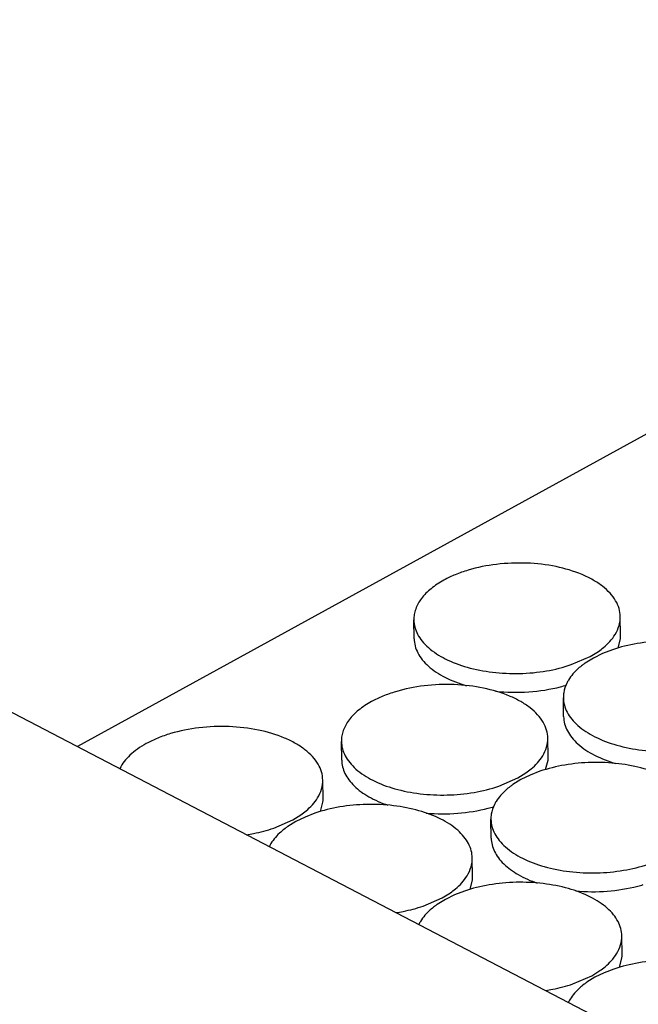
# Model space of a CAD drawing. Units: inches. Extents: x 0 to 17, y 0 to 11.
# Drawn here: x 5.2 to 5.4, y 5.6 to 5.8 of the extents above; entities that cross this region are included whole.
import ezdxf

# ---------------------------------------------------------------- set-up
doc = ezdxf.new("R2010")
doc.units = ezdxf.units.IN
doc.header["$LTSCALE"] = 0.935
doc.header["$MEASUREMENT"] = 0
doc.layers.get('0').update_dxf_attribs({"linetype": 'CONTINUOUS'})
doc.layers.add('02___PRT_ALL_AXES', color=7, linetype='CONTINUOUS')

msp = doc.modelspace()

# ---------------------------------------------------------------- linework, layer by layer
at = {"color": 7, "linetype": 'Continuous'}
for p, q in [((5.7178959982, 5.925575707999999), (5.2427018471, 5.6646920015)), ((4.939026961600001, 5.8228552581), (5.436825819400001, 5.5635862429))]:
    msp.add_line(p, q, dxfattribs=at)
at = {"layer": '02___PRT_ALL_AXES', "color": 7, "linetype": 'Continuous'}
for p, q in [((5.3185353833, 5.6889526186), (5.318468012799999, 5.6931769314)), ((5.3650294708, 5.6896941186), (5.364962100400001, 5.6939184313)), ((5.3644523181, 5.686825701), (5.3650002922, 5.688963477300001)), ((5.3631717858, 5.686453060800001), (5.3609668663, 5.685601889500001)), ((5.3539275331, 5.6831063399), (5.3581952468, 5.684964289400001)), ((5.3589040721, 5.6845951113), (5.3570762767, 5.6834659385)), ((5.3581952468, 5.684964289400001), (5.3600230421, 5.686093462300001)), ((5.3609668663, 5.685601889500001), (5.3589040721, 5.6845951113)), ((5.352204588999999, 5.6714166567), (5.3521372185, 5.675640969400001)), ((5.3487188601, 5.662350104400001), (5.3486514896, 5.666574417200001)), ((5.3022247725, 5.6616086045), (5.3021574021, 5.6658329172)), ((5.3481417073, 5.6594816869), (5.3486896814, 5.6616194632)), ((5.337616922300001, 5.6557623258), (5.341884636000001, 5.657620275299999)), ((5.341884636000001, 5.657620275299999), (5.3437124314, 5.658749448099999)), ((5.3446562556, 5.658257875399999), (5.3425934614, 5.657251097200001)), ((5.3468611751, 5.659109046699999), (5.3446562556, 5.658257875399999)), ((5.2980302182, 5.6529112304), (5.2979628478, 5.657135543099999)), ((5.3425934614, 5.657251097200001), (5.340765666, 5.6561219243)), ((5.2974530655, 5.6500428128), (5.2980010396, 5.652180589099999)), ((5.2911959942, 5.6481814012), (5.293023789599999, 5.649310574099999)), ((5.2939676138, 5.6488190013), (5.2919048196, 5.6478122231)), ((5.2961725333, 5.6496701726), (5.2939676138, 5.6488190013)), ((5.2869282805, 5.6463234517), (5.2911959942, 5.6481814012)), ((5.2919048196, 5.6478122231), (5.2900770242, 5.6466830502)), ((5.3358939782, 5.6440726426), (5.3358266078, 5.648296955299999)), ((5.331699424, 5.635375268400001), (5.3316320535, 5.6395995812)), ((5.3311222712, 5.6325068509), (5.3316702453, 5.6346446272)), ((5.324865199900001, 5.630645439299999), (5.326692995299999, 5.6317746121)), ((5.327636819499999, 5.6312830394), (5.3255740253, 5.6302762612)), ((5.329841739, 5.6321342107), (5.327636819499999, 5.6312830394)), ((5.3205974862, 5.628787489800001), (5.324865199900001, 5.630645439299999)), ((5.3255740253, 5.6302762612), (5.3237462299, 5.629147088300001)), ((5.365368629700001, 5.6178393065), (5.3653012592, 5.6220636193)), ((5.3647914769, 5.6149708889), (5.365339451100001, 5.6171086653)), ((5.3585344056, 5.6131094774), (5.360362201, 5.6142386502)), ((5.3613060252, 5.6137470774), (5.359243231000001, 5.6127402993)), ((5.363510944700001, 5.6145982488), (5.3613060252, 5.6137470774)), ((5.3542666919, 5.611251527899999), (5.3585344056, 5.6131094774)), ((5.359243231000001, 5.6127402993), (5.3574154356, 5.6116111264))]:
    msp.add_line(p, q, dxfattribs=at)
for centre, radius, start, end in [((5.358313642200001, 5.6895887289), 0.006715819200000001, 354.6579516313, 0.8990559409999999), ((5.3672845486, 5.6687916143), 0.0178758106, 124.8246111656, 127.2610996848), ((5.3428366174, 5.711793370900001), 0.0347536208, 284.4706805626, 286.5663962499), ((5.3588582519, 5.6757502266), 0.0067210276, 171.0095296886, 180.9312634711), ((5.3420030315, 5.6622447147), 0.006715819200000001, 354.6579516313, 0.8990559409999999), ((5.3509739379, 5.6414476002), 0.0178758106, 124.8246111655, 127.2610996849), ((5.2913143896, 5.652805840599999), 0.006715819200000001, 354.6579516312, 0.8990559412000001), ((5.3265260067, 5.684449356799999), 0.0347536208, 284.4706805629, 286.5663962496001), ((5.3425476412, 5.6484062124), 0.0067210276, 171.0095296887, 180.9312634711), ((5.300285296, 5.6320087261), 0.0178758105, 124.8246111652, 127.2610996853), ((5.2939701768, 5.6381784528), 0.0089867024, 148.5641751856, 153.653233325), ((5.3249835954, 5.6352698787), 0.006715819200000001, 354.6579516313, 0.8990559409999999), ((5.3601952124, 5.6669133949), 0.0347536208, 284.4706805628, 286.5663962498), ((5.3339545018, 5.614472764199999), 0.0178758106, 124.8246111657, 127.261099685), ((5.3276393825, 5.6206424909), 0.0089867024, 148.5641751856, 153.6532333251), ((5.3586528011, 5.6177339168), 0.006715819200000001, 354.6579516312, 0.8990559408000001), ((5.3676237075, 5.5969368023), 0.0178758106, 124.8246111659, 127.2610996845), ((5.3613085882, 5.603106529), 0.0089867024, 148.5641751858, 153.653233325)]:
    msp.add_arc(centre, radius, start, end, dxfattribs=at)
for points, knots in [([(5.3649612068, 5.693918410399999), (5.3649509766, 5.6945307012), (5.3647530441, 5.695789371), (5.3639461987, 5.697591376699999), (5.3626579916, 5.6992855397), (5.360930285899999, 5.700845713400001), (5.3587970494, 5.7022416314), (5.3553606215, 5.703910242), (5.3503506797, 5.705376867000001), (5.3438415627, 5.7061279523), (5.3371579212, 5.705866297899999), (5.3317709459, 5.7047962946), (5.3278527554, 5.703426010599999), (5.3260671763, 5.7025880151), (5.3252348664, 5.7021310732)], [0, 0, 0, 0, 0.0403723331, 0.0827920738, 0.1289025014, 0.1796763016, 0.235547978, 0.2964177448, 0.4309888444, 0.5772767679, 0.7266960933, 0.8702934164, 0.9374025046, 1, 1, 1, 1]), ([(5.3252348664, 5.7021310732), (5.3242169693, 5.7015722432), (5.3223755551, 5.7003683334), (5.3201602993, 5.698180107100001), (5.3189734119, 5.696106213099999), (5.3185259554, 5.6944228855), (5.3184620402, 5.6935878999), (5.3184689064, 5.6931769523)], [0, 0, 0, 0, 0.296223702, 0.5577640562, 0.7878266006, 0.89515285, 1, 1, 1, 1]), ([(5.3184689064, 5.6931769523), (5.3184781037, 5.6926264789), (5.318638702099999, 5.691500653899999), (5.3192912318, 5.6898729007), (5.3203401394, 5.688323649500001), (5.322310729, 5.686306847999999), (5.3256891633, 5.6841635054), (5.330607705, 5.682337357000001), (5.3362603909, 5.681251953099999), (5.3422736737, 5.6809818367), (5.348249767, 5.681540669199999), (5.3521070098, 5.6824837075), (5.3539275331, 5.6831063399)], [0, 0, 0, 0, 0.0404380064, 0.0825529104, 0.1277544629, 0.1769641526, 0.2887770974, 0.4180059989, 0.5604726121, 0.7098227569, 0.8586780759, 1, 1, 1, 1]), ([(5.3637975675, 5.689911106), (5.3641748447, 5.690528826900001), (5.3647729588, 5.6918209498), (5.3649725907, 5.693237075599999), (5.3649612068, 5.693918410399999)], [0, 0, 0, 0, 0.5150831935, 1, 1, 1, 1]), ([(5.318536219499999, 5.688952631499999), (5.318544845, 5.6884080659), (5.3187009256, 5.687294335700001), (5.3193424201, 5.6856845245), (5.3203676871, 5.684148460199999), (5.3222990022, 5.6821490863), (5.325610573500001, 5.68001298), (5.328650919599999, 5.6788616321), (5.3303144856, 5.678375652100001)], [0, 0, 0, 0, 0.0970406858, 0.1980458098, 0.3062882116, 0.4240118285, 0.6912035386, 1, 1, 1, 1]), ([(5.3600230421, 5.686093462300001), (5.3604245136, 5.6863728301), (5.3618558393, 5.687454690399999), (5.3631162665, 5.688795602999999), (5.3637975675, 5.689911106)], [0, 0, 0, 0, 0.2722994894, 1, 1, 1, 1]), ([(5.3986304125, 5.6763824485), (5.398621215099999, 5.676932921900001), (5.3984606168, 5.6780587468), (5.3978080871, 5.6796865), (5.3967591795, 5.6812357513), (5.3947885899, 5.6832525528), (5.391410155599999, 5.6853958953), (5.3864916139, 5.6872220438), (5.380838927899999, 5.6883074476), (5.3748256452, 5.6885775641), (5.3688495519, 5.6880187316), (5.364992309, 5.687075693300001), (5.3631717858, 5.686453060800001)], [0, 0, 0, 0, 0.0404380064, 0.0825529104, 0.1277544629, 0.1769641526, 0.2887770974, 0.4180059989, 0.5604726121, 0.7098227569, 0.8586780759, 1, 1, 1, 1]), ([(5.3564616716, 5.6830186989), (5.3561303056, 5.682766398099999), (5.3549368381, 5.6817874637), (5.3538898131, 5.6806111359), (5.3533017514, 5.6796482948)], [0, 0, 0, 0, 0.2696207671, 1, 1, 1, 1]), ([(5.3533017514, 5.6796482948), (5.3531629307, 5.6794210018), (5.3526688133, 5.6785298551), (5.3523373275, 5.6775439967), (5.3522197965, 5.6768005228)], [0, 0, 0, 0, 0.2613568823, 1, 1, 1, 1]), ([(5.3486505961, 5.6665743962), (5.3486403658, 5.667186687), (5.3484424334, 5.6684453568), (5.347635588, 5.6702473626), (5.3463473809, 5.671941525599999), (5.3446196751, 5.673501699199999), (5.3424864387, 5.6748976172), (5.339050010799999, 5.6765662279), (5.334040068999999, 5.678032852799999), (5.327530952, 5.6787839381), (5.3208473105, 5.6785222837), (5.3154603352, 5.6774522805), (5.3115421446, 5.6760819965), (5.3097565656, 5.6752440009), (5.3089242557, 5.6747870591)], [0, 0, 0, 0, 0.0403723331, 0.0827920738, 0.1289025014, 0.1796763016, 0.235547978, 0.2964177448, 0.4309888444, 0.5772767679, 0.7266960933, 0.8702934164, 0.9374025046, 1, 1, 1, 1]), ([(5.3368739948, 5.6771123545), (5.339346007, 5.6768545683), (5.3442850012, 5.6767806452), (5.349170361700001, 5.677535411799999), (5.3515210103, 5.6781422866)], [0, 0, 0, 0, 0.50587126, 1, 1, 1, 1]), ([(5.3521381121, 5.6756409904), (5.3521473095, 5.675090516900001), (5.352307907799999, 5.673964692), (5.3529604375, 5.6723369388), (5.3540093452, 5.6707876876), (5.355979934700001, 5.6687708861), (5.359358369, 5.666627543500001), (5.3642769107, 5.6648013951), (5.3699295967, 5.6637159912), (5.3759428794, 5.6634458748), (5.381918972699999, 5.6640047073), (5.385776215599999, 5.664947745599999), (5.3875967388, 5.665570378)], [0, 0, 0, 0, 0.0404380064, 0.0825529104, 0.1277544629, 0.1769641526, 0.2887770974, 0.4180059989, 0.5604726121, 0.7098227569, 0.8586780759, 1, 1, 1, 1]), ([(5.3089242557, 5.6747870591), (5.3079063586, 5.674228229), (5.3060649444, 5.6730243193), (5.3038496886, 5.670836092999999), (5.3026628012, 5.6687621989), (5.3022153447, 5.6670788714), (5.3021514294, 5.6662438858), (5.3021582956, 5.6658329382)], [0, 0, 0, 0, 0.296223702, 0.5577640562, 0.7878266006, 0.89515285, 1, 1, 1, 1]), ([(5.3522054252, 5.6714166696), (5.3522140508, 5.670872104), (5.3523701313, 5.6697583738), (5.3530116259, 5.6681485626), (5.3540368929, 5.6666124983), (5.355968208, 5.664613124400001), (5.3592797792, 5.6624770181), (5.3623201253, 5.6613256702), (5.3639836913, 5.6608396902)], [0, 0, 0, 0, 0.0970406858, 0.1980458098, 0.3062882116, 0.4240118285, 0.6912035386, 1, 1, 1, 1]), ([(5.2979619542, 5.657135522100001), (5.297951724, 5.657747812899999), (5.2977537915, 5.6590064827), (5.2969469462, 5.6608084885), (5.2956587391, 5.6625026515), (5.2939310333, 5.6640628251), (5.2917977968, 5.665458743099999), (5.2883613689, 5.6671273538), (5.283351427099999, 5.6685939788), (5.2768423102, 5.6693450641), (5.2701586687, 5.669083409600001), (5.2647716934, 5.6680134064), (5.2608535028, 5.6666431224), (5.2590679238, 5.6658051268), (5.2582356138, 5.665348185)], [0, 0, 0, 0, 0.0403723331, 0.0827920738, 0.1289025014, 0.1796763016, 0.235547978, 0.2964177448, 0.4309888444, 0.5772767679, 0.7266960933, 0.8702934164, 0.9374025046, 1, 1, 1, 1]), ([(5.3474869567, 5.6625670918), (5.3478642339, 5.6631848128), (5.348462348, 5.6644769356), (5.3486619799, 5.6658930614), (5.3486505961, 5.6665743962)], [0, 0, 0, 0, 0.5150831935, 1, 1, 1, 1]), ([(5.2582356138, 5.665348185), (5.2575493092, 5.664971400700001), (5.2562635737, 5.6641742496), (5.2540995584, 5.662433357), (5.2528099421, 5.660841020499999), (5.252247767, 5.6597027383)], [0, 0, 0, 0, 0.28193074, 0.5428435138000001, 1, 1, 1, 1]), ([(5.3021582956, 5.6658329382), (5.302167493, 5.665282464700001), (5.3023280913, 5.6641566398), (5.302980621100001, 5.6625288866), (5.3040295287, 5.660979635299999), (5.3060001183, 5.6589628338), (5.3093785526, 5.6568194913), (5.3142970943, 5.6549933428), (5.3199497802, 5.653907939), (5.325963063000001, 5.6536378225), (5.3319391562, 5.654196655), (5.3357963991, 5.655139693400001), (5.337616922300001, 5.6557623258)], [0, 0, 0, 0, 0.0404380064, 0.0825529104, 0.1277544629, 0.1769641526, 0.2887770974, 0.4180059989, 0.5604726121, 0.7098227569, 0.8586780759, 1, 1, 1, 1]), ([(5.3437124314, 5.658749448099999), (5.3441139029, 5.6590288159), (5.3455452286, 5.6601106763), (5.3468056558, 5.6614515888), (5.3474869567, 5.6625670918)], [0, 0, 0, 0, 0.2722994894, 1, 1, 1, 1]), ([(5.3022256087, 5.6616086174), (5.302233647900001, 5.661101070599999), (5.3023696371, 5.660066030199999), (5.3029274296, 5.6585620709), (5.303821832200001, 5.6571180455), (5.3055065084, 5.6552255877), (5.3084202156, 5.653154939099999), (5.3111237043, 5.6519857102), (5.312606949, 5.6514752859)], [0, 0, 0, 0, 0.09904022609999999, 0.2016173203, 0.310732127, 0.4285220853, 0.6939467208, 1, 1, 1, 1]), ([(5.3823198018, 5.6490384343), (5.382310604400001, 5.6495889078), (5.3821500061, 5.6507147327), (5.3814974763, 5.6523424859), (5.3804485687, 5.6538917371), (5.378477979199999, 5.6559085386), (5.3750995448, 5.6580518812), (5.370181003200001, 5.659878029600001), (5.3645283172, 5.6609634335), (5.3585150344, 5.6612335499), (5.3525389412, 5.6606747174), (5.3486816983, 5.6597316791), (5.3468611751, 5.659109046699999)], [0, 0, 0, 0, 0.0404380064, 0.0825529104, 0.1277544629, 0.1769641526, 0.2887770974, 0.4180059989, 0.5604726121, 0.7098227569, 0.8586780759, 1, 1, 1, 1]), ([(5.2967983149, 5.6531282178), (5.297175592099999, 5.6537459387), (5.2977737062, 5.6550380616), (5.2979733381, 5.6564541873), (5.2979619542, 5.657135522100001)], [0, 0, 0, 0, 0.5150831935, 1, 1, 1, 1]), ([(5.3401510608, 5.6556746848), (5.3398196949, 5.6554223839), (5.3386262274, 5.6544434496), (5.3375792024, 5.6532671218), (5.3369911407, 5.652304280599999)], [0, 0, 0, 0, 0.2696207671, 1, 1, 1, 1]), ([(5.293023789599999, 5.649310574099999), (5.2934252611, 5.6495899418), (5.2948565867, 5.650671802200001), (5.2961170139, 5.652012714700001), (5.2967983149, 5.6531282178)], [0, 0, 0, 0, 0.2722994894, 1, 1, 1, 1]), ([(5.33163116, 5.6395995602), (5.3316219626, 5.6401500337), (5.3314613643, 5.6412758586), (5.3308088345, 5.6429036118), (5.3297599269, 5.644452863), (5.3277893373, 5.646469664500001), (5.324410903, 5.648613007100001), (5.3194923613, 5.650439155599999), (5.313839675400001, 5.6515245594), (5.3078263926, 5.651794675900001), (5.3018502994, 5.6512358434), (5.2979930565, 5.650292805), (5.2961725333, 5.6496701726)], [0, 0, 0, 0, 0.0404380064, 0.0825529104, 0.1277544629, 0.1769641526, 0.2887770974, 0.4180059989, 0.5604726121, 0.7098227569, 0.8586780759, 1, 1, 1, 1]), ([(5.3212488202, 5.649702628200001), (5.3236121271, 5.6494958455), (5.3283193716, 5.6494797525), (5.332971667200001, 5.6502202914), (5.3352103996, 5.6507982724)], [0, 0, 0, 0, 0.5064252096999999, 1, 1, 1, 1]), ([(5.3369911407, 5.652304280599999), (5.33685232, 5.6520769877), (5.3363582026, 5.651185841), (5.3360267168, 5.6501999826), (5.335909185799999, 5.6494565087)], [0, 0, 0, 0, 0.2613568823, 1, 1, 1, 1]), ([(5.3358275013, 5.6482969762), (5.3358366987, 5.6477465028), (5.335997297, 5.6466206779), (5.3366498268, 5.6449929247), (5.3376987344, 5.6434436734), (5.339669324, 5.6414268719), (5.3430477583, 5.639283529400001), (5.3479663, 5.6374573809), (5.3536189859, 5.6363719771), (5.3596322687, 5.636101860599999), (5.3656083619, 5.6366606931), (5.3694656048, 5.6376037314), (5.3712861281, 5.638226363899999)], [0, 0, 0, 0, 0.0404380064, 0.0825529104, 0.1277544629, 0.1769641526, 0.2887770974, 0.4180059989, 0.5604726121, 0.7098227569, 0.8586780759, 1, 1, 1, 1]), ([(5.280799820099999, 5.6448319474), (5.2813346105, 5.6449155856), (5.2834063662, 5.645282063), (5.2854497443, 5.6458177814), (5.2869282805, 5.6463234517)], [0, 0, 0, 0, 0.257278895, 1, 1, 1, 1]), ([(5.289462418999999, 5.6462358107), (5.289131053, 5.645983509800001), (5.2879375855, 5.6450045755), (5.2868905606, 5.6438282477), (5.2863024988, 5.642865406499999)], [0, 0, 0, 0, 0.2696207671, 1, 1, 1, 1]), ([(5.3358948145, 5.6440726554), (5.3359028537, 5.6435651087), (5.3360388428, 5.6425300683), (5.336596635299999, 5.641026108999999), (5.3374910379, 5.639582083600001), (5.3391757142, 5.6376896258), (5.3420894213, 5.6356189772), (5.34479291, 5.634449748300001), (5.3462761547, 5.633939324)], [0, 0, 0, 0, 0.09904022609999999, 0.2016173203, 0.310732127, 0.4285220853, 0.6939467208, 1, 1, 1, 1]), ([(5.3304675206, 5.635592255800001), (5.330844797799999, 5.636209976799999), (5.3314429119, 5.637502099600001), (5.3316425438, 5.638918225399999), (5.33163116, 5.6395995602)], [0, 0, 0, 0, 0.5150831935, 1, 1, 1, 1]), ([(5.326692995299999, 5.6317746121), (5.3270944668, 5.6320539799), (5.3285257925, 5.6331358403), (5.3297862197, 5.634476752799999), (5.3304675206, 5.635592255800001)], [0, 0, 0, 0, 0.2722994894, 1, 1, 1, 1]), ([(5.3653003657, 5.6220635983), (5.3652911683, 5.622614071799999), (5.36513057, 5.623739896699999), (5.3644780402, 5.6253676499), (5.3634291326, 5.6269169011), (5.361458543, 5.628933702599999), (5.3580801087, 5.6310770452), (5.3531615671, 5.6329031936), (5.3475088811, 5.6339885975), (5.3414955983, 5.6342587139), (5.3355195051, 5.6336998814), (5.3316622622, 5.632756843099999), (5.329841739, 5.6321342107)], [0, 0, 0, 0, 0.0404380064, 0.0825529104, 0.1277544629, 0.1769641526, 0.2887770974, 0.4180059989, 0.5604726121, 0.7098227569, 0.8586780759, 1, 1, 1, 1]), ([(5.354918026, 5.6321666663), (5.3572813328, 5.6319598835), (5.3619885773, 5.631943790599999), (5.366640872900001, 5.632684329500001), (5.3688796053, 5.633262310499999)], [0, 0, 0, 0, 0.5064252096999999, 1, 1, 1, 1]), ([(5.3144690258, 5.627295985499999), (5.3150038162, 5.6273796237), (5.3170755719, 5.627746101100001), (5.31911895, 5.628281819500001), (5.3205974862, 5.628787489800001)], [0, 0, 0, 0, 0.257278895, 1, 1, 1, 1]), ([(5.3231316247, 5.6286998488), (5.3228002587, 5.6284475479), (5.3216067913, 5.627468613600001), (5.3205597663, 5.626292285800001), (5.319971704599999, 5.6253294446)], [0, 0, 0, 0, 0.2696207671, 1, 1, 1, 1]), ([(5.3641367264, 5.6180562939), (5.3645140035, 5.6186740149), (5.3651121176, 5.6199661377), (5.3653117495, 5.6213822635), (5.3653003657, 5.6220635983)], [0, 0, 0, 0, 0.5150831935, 1, 1, 1, 1]), ([(5.360362201, 5.6142386502), (5.3607636725, 5.614518017999999), (5.3621949982, 5.6155998784), (5.363455425400001, 5.6169407909), (5.3641367264, 5.6180562939)], [0, 0, 0, 0, 0.2722994894, 1, 1, 1, 1]), ([(5.398969571399999, 5.6045276364), (5.398960374, 5.6050781098), (5.398799775700001, 5.6062039348), (5.398147246000001, 5.607831687999999), (5.3970983383, 5.609380939199999), (5.3951277488, 5.6113977407), (5.3917493145, 5.6135410833), (5.3868307728, 5.6153672317), (5.381178086799999, 5.616452635599999), (5.375164804, 5.616722752), (5.3691887108, 5.616163919500001), (5.3653314679, 5.6152208812), (5.363510944700001, 5.6145982488)], [0, 0, 0, 0, 0.0404380064, 0.0825529104, 0.1277544629, 0.1769641526, 0.2887770974, 0.4180059989, 0.5604726121, 0.7098227569, 0.8586780759, 1, 1, 1, 1]), ([(5.3481382316, 5.6097600236), (5.348673022, 5.609843661699999), (5.3507447776, 5.610210139099999), (5.3527881558, 5.6107458575), (5.3542666919, 5.611251527899999)], [0, 0, 0, 0, 0.257278895, 1, 1, 1, 1]), ([(5.3568008305, 5.611163886900001), (5.3564694645, 5.610911586), (5.355275997, 5.609932651699999), (5.354228972, 5.6087563239), (5.353640910299999, 5.6077934827)], [0, 0, 0, 0, 0.2696207671, 1, 1, 1, 1])]:
    msp.add_open_spline(points, degree=3, knots=knots, dxfattribs=at)

doc.saveas('drawing.dxf')
